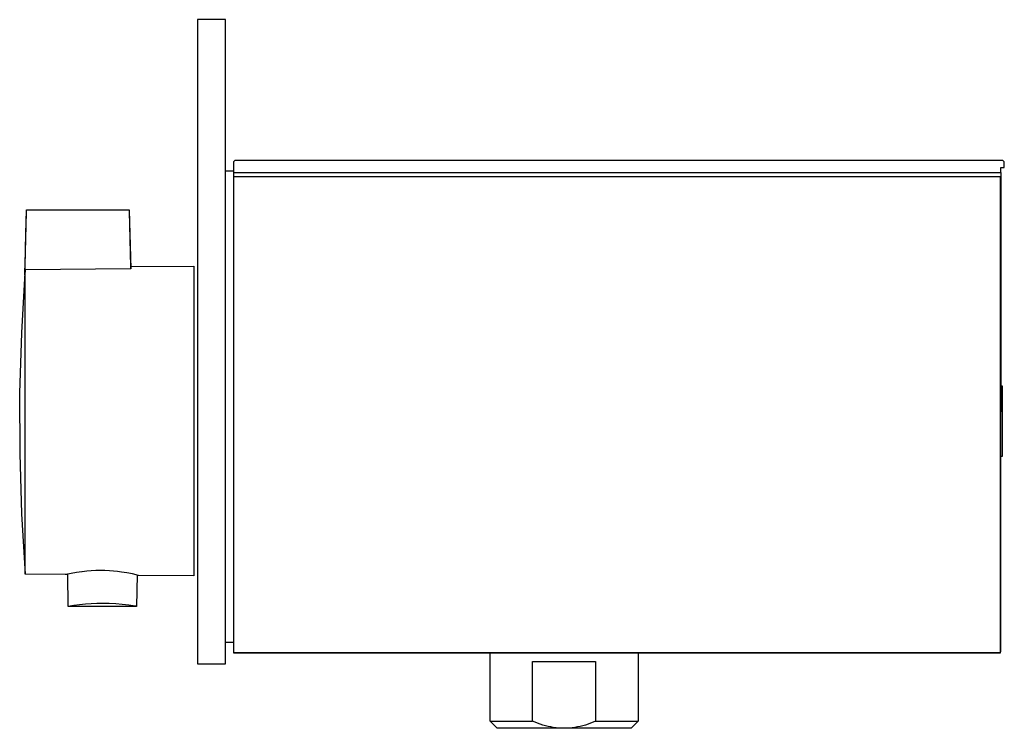
# Model space of a CAD drawing. Units: millimetres. Extents: x -352 to 684, y -179 to 148.
# Drawn here: x -257 to -117, y 47 to 148 of the extents above; entities that cross this region are included whole.
import ezdxf

# ---------------------------------------------------------------- set-up
doc = ezdxf.new("R2010")
doc.units = ezdxf.units.MM
doc.header["$MEASUREMENT"] = 0
doc.layers.add('Default', color=7, linetype='Continuous', true_color=0x000000)

msp = doc.modelspace()

# ---------------------------------------------------------------- linework, layer by layer
at = {"layer": 'Default', "color": 7, "true_color": 0xffffff}
for p, q in [((-227.58, 147.89), (-231.58, 147.89)), ((-231.58, 147.89), (-231.58, 56.39)), ((-227.58, 56.39), (-227.58, 147.89)), ((-226.28, 127.89), (-226.48, 127.69)), ((-226.48, 127.69), (-226.48, 125.55)), ((-117.18, 127.89), (-226.28, 127.89)), ((-116.98, 127.69), (-117.18, 127.89)), ((-116.98, 126.89), (-116.98, 127.69)), ((-226.48, 126.39), (-227.58, 126.39)), ((-226.48, 126.19), (-117.48, 126.19)), ((-117.48, 126.19), (-117.5, 58.06)), ((-117.48, 126.19), (-117.48, 126.89)), ((-117.48, 126.89), (-116.98, 126.89)), ((-117.5, 125.55), (-226.47, 125.55)), ((-226.47, 125.55), (-226.47, 57.92)), ((-117.5, 57.92), (-117.5, 125.55)), ((-256.06, 112.99), (-255.87, 120.56)), ((-255.94, 117.48), (-255.86, 120.89)), ((-255.86, 120.89), (-241.29, 120.89)), ((-241.29, 120.89), (-241.2, 117.48)), ((-241.28, 120.65), (-241.08, 112.81)), ((-256.06, 112.99), (-255.94, 117.48)), ((-241.2, 117.48), (-241.07, 112.5)), ((-256.12, 111.95), (-256.6, 103.39)), ((-256.12, 111.96), (-256.06, 113.26)), ((-256.07, 112.37), (-256.12, 111.64)), ((-256.12, 111.64), (-256.08, 112.32)), ((-256.12, 111.64), (-256.12, 111.96)), ((-256.08, 112.32), (-256.06, 112.99)), ((-241.07, 112.5), (-256.07, 112.37)), ((-256.07, 69.1), (-256.07, 112.37)), ((-241.07, 112.81), (-232.08, 112.89)), ((-241.07, 112.54), (-241.07, 112.81)), ((-232.08, 112.89), (-232.08, 68.89)), ((-256.6, 103.39), (-256.84, 94.82)), ((-117.24, 95.84), (-117.48, 95.84)), ((-117.24, 85.9), (-117.24, 95.84)), ((-256.84, 94.82), (-256.83, 86.24)), ((-256.83, 86.24), (-256.57, 77.67)), ((-117.48, 85.9), (-117.24, 85.9)), ((-256.57, 77.67), (-256.07, 69.11)), ((-250.36, 69.05), (-256.07, 69.1)), ((-250.26, 69.07), (-250.36, 69.05)), ((-250.01, 69.04), (-250.36, 69.05)), ((-249.51, 69.22), (-250.26, 69.07)), ((-249.93, 64.54), (-250.01, 69.12)), ((-248.77, 69.35), (-249.51, 69.22)), ((-248.02, 69.46), (-248.77, 69.35)), ((-247.95, 69.47), (-248.02, 69.46)), ((-247.31, 69.54), (-247.95, 69.47)), ((-246.67, 69.59), (-247.31, 69.54)), ((-246.03, 69.62), (-246.67, 69.59)), ((-245.39, 69.63), (-246.03, 69.62)), ((-244.74, 69.62), (-245.39, 69.63)), ((-244.1, 69.59), (-244.74, 69.62)), ((-243.53, 69.55), (-244.1, 69.59)), ((-242.96, 69.49), (-243.53, 69.55)), ((-242.39, 69.42), (-242.96, 69.49)), ((-241.6, 69.3), (-242.39, 69.42)), ((-240.81, 69.15), (-241.6, 69.3)), ((-239.96, 68.95), (-240.81, 69.15)), ((-240.14, 69), (-240.22, 64.53)), ((-239.96, 68.95), (-240.14, 68.96)), ((-232.08, 68.89), (-239.96, 68.95)), ((-249.13, 64.67), (-249.93, 64.54)), ((-240.22, 64.54), (-249.93, 64.54)), ((-248.32, 64.78), (-249.13, 64.67)), ((-247.51, 64.86), (-248.32, 64.78)), ((-246.7, 64.92), (-247.51, 64.86)), ((-245.89, 64.96), (-246.7, 64.92)), ((-245.08, 64.97), (-245.89, 64.96)), ((-244.14, 64.96), (-245.08, 64.97)), ((-243.2, 64.91), (-244.14, 64.96)), ((-242.26, 64.83), (-243.2, 64.91)), ((-241.33, 64.71), (-242.26, 64.83)), ((-240.42, 64.57), (-241.33, 64.71)), ((-240.32, 64.55), (-240.42, 64.57)), ((-240.22, 64.53), (-240.32, 64.55)), ((-226.48, 59.39), (-227.58, 59.39)), ((-226.47, 57.92), (-117.5, 57.92)), ((-117.65, 57.92), (-226.3, 57.92)), ((-190, 48.22), (-190, 57.89)), ((-169, 57.89), (-169, 48.22)), ((-231.58, 56.39), (-227.58, 56.39)), ((-183.97, 48.22), (-183.97, 56.72)), ((-183.97, 56.72), (-175.03, 56.72)), ((-175.03, 56.72), (-175.03, 48.22)), ((-189, 47.22), (-190, 48.22)), ((-190, 48.22), (-190, 48.22)), ((-190, 48.22), (-190, 48.22)), ((-190, 48.22), (-190, 48.22)), ((-190, 48.22), (-190, 48.22)), ((-190, 48.22), (-189.99, 48.22)), ((-189.99, 48.22), (-189.93, 48.22)), ((-189.93, 48.22), (-189.67, 48.22)), ((-189.67, 48.22), (-188.57, 48.22)), ((-188.57, 48.22), (-184.54, 48.22)), ((-184.54, 48.22), (-183.97, 48.22)), ((-183.62, 48.07), (-183.97, 48.22)), ((-183.26, 47.93), (-183.62, 48.07)), ((-182.9, 47.8), (-183.26, 47.93)), ((-182.53, 47.68), (-182.9, 47.8)), ((-182.16, 47.58), (-182.53, 47.68)), ((-181.79, 47.49), (-182.16, 47.58)), ((-176.84, 47.58), (-177.21, 47.49)), ((-176.47, 47.68), (-176.84, 47.58)), ((-176.1, 47.8), (-176.47, 47.68)), ((-175.74, 47.93), (-176.1, 47.8)), ((-175.38, 48.07), (-175.74, 47.93)), ((-175.03, 48.22), (-175.38, 48.07)), ((-175.03, 48.22), (-169, 48.22)), ((-169, 48.22), (-170, 47.22)), ((-179.62, 47.22), (-189, 47.22)), ((-181.41, 47.41), (-181.79, 47.49)), ((-181.04, 47.35), (-181.41, 47.41)), ((-180.65, 47.29), (-181.04, 47.35)), ((-180.27, 47.26), (-180.65, 47.29)), ((-179.89, 47.23), (-180.27, 47.26)), ((-179.5, 47.22), (-179.89, 47.23)), ((-179.11, 47.23), (-179.5, 47.22)), ((-179.5, 47.22), (-179.5, 47.22)), ((-170, 47.22), (-179.42, 47.22)), ((-178.73, 47.26), (-179.11, 47.23)), ((-178.35, 47.29), (-178.73, 47.26)), ((-177.97, 47.35), (-178.35, 47.29)), ((-177.59, 47.41), (-177.97, 47.35)), ((-177.21, 47.49), (-177.59, 47.41))]:
    msp.add_line(p, q, dxfattribs=at)

doc.saveas('drawing.dxf')
